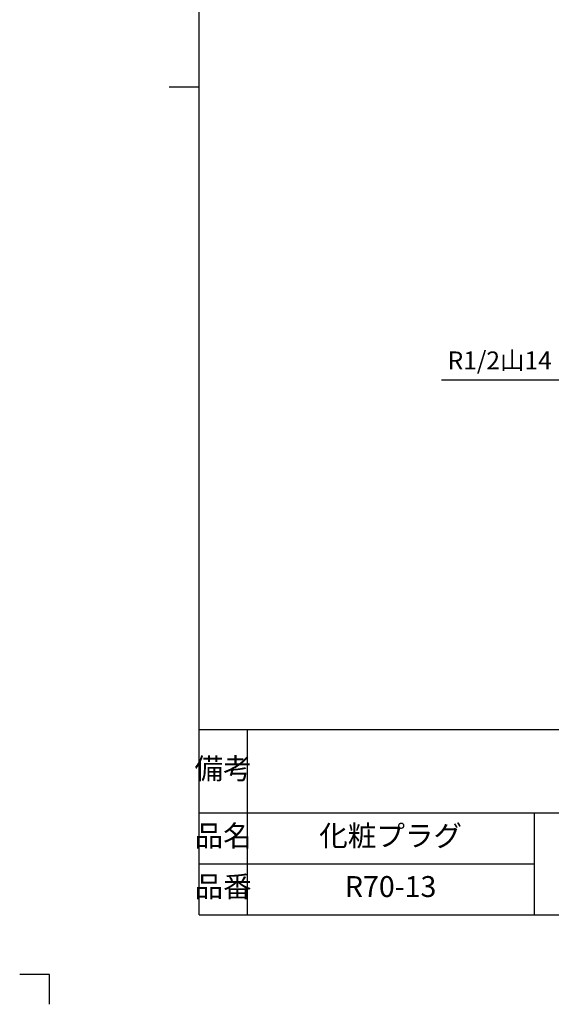
# Model space of a CAD drawing. Units: inches. Extents: x -5 to 215, y -5 to 302.
# Drawn here: x -5 to 84, y -5 to 160 of the extents above; entities that cross this region are included whole.
import ezdxf

# ---------------------------------------------------------------- set-up
doc = ezdxf.new("R2010")
doc.units = ezdxf.units.IN
doc.linetypes.add('PHANTOM', pattern=[13, 10, -1, 0, -1, 0, -1])
doc.layers.add('1', color=7, linetype='Continuous')
doc.styles.add('CONVERTER_11', font='txt.shx', dxfattribs={"width": 0.9})
doc.dimstyles.get("Standard").update_dxf_attribs({"dimtxt": 0.18, "dimasz": 0.18, "dimexe": 0.18, "dimexo": 0.0625, "dimgap": 0.09, "dimtad": 0, "dimtih": 1, "dimtoh": 1, "dimdec": 4, "dimzin": 0, "dimdsep": 46, "dimtxsty": 'Standard', "dimcen": 0.09, "dimadec": 0, "dimazin": 0, "dimtfac": 1, "dimtdec": 4, "dimtofl": 0, "dimtmove": 0, "dimatfit": 3, "dimfxl": 1, "dimtolj": 1, "dimtzin": 0, "dimarcsym": 0})

# ---------------------------------------------------------------- blocks, each defined once
blk = doc.blocks.new('開示A4')
at = {"layer": '1', "color": 7, "linetype": 'Continuous'}
for p, q in [((25, 148.5), (25, 287)), ((25, 10), (25, 148.5)), ((25, 41), (200, 41)), ((200, 27), (25, 27)), ((25, 10), (105, 10))]:
    blk.add_line(p, q, dxfattribs=at)
at = {"layer": '1', "color": 2, "linetype": 'Continuous'}
for p, q in [((25, 148.5), (20, 148.5)), ((33, 41), (33, 27)), ((33, 27), (33, 10)), ((81, 27), (81, 10)), ((25, 18.5), (81, 18.5))]:
    blk.add_line(p, q, dxfattribs=at)
at = {"layer": '1', "color": 4, "linetype": 'PHANTOM'}
for p, q in [((0, 0), (-5, 0)), ((0, -5), (0, 0))]:
    blk.add_line(p, q, dxfattribs=at)
at = {"layer": '1', "color": 2, "char_height": 3.5, "attachment_point": 5, "style": 'CONVERTER_11'}
for s, insert in [('備考', (29, 34)), ('品名', (29, 22.75)), ('品番', (29, 14.25))]:
    blk.add_mtext(s, dxfattribs=dict(at, insert=insert))
blk = doc.blocks.new('開示A4枠')
at = {"layer": '1'}
blk.add_blockref('開示A4', (0, 0), dxfattribs=at)
blk = doc.blocks.new('PLIST', base_point=(318.75, -41.32))
at = {"color": 7, "char_height": 3.5, "attachment_point": 5, "style": 'CONVERTER_11'}
for s, insert in [('化粧プラグ', (57, 22.75)), ('R70-13', (57, 14.25))]:
    blk.add_mtext(s, dxfattribs=dict(at, insert=insert))

msp = doc.modelspace()

# ---------------------------------------------------------------- block references
for name, p in [('開示A4枠', (0, 0)), ('PLIST', (318.749, -41.319))]:
    msp.add_blockref(name, p)

# ---------------------------------------------------------------- texts
at = {"layer": '1', "color": 7, "insert": (75.226, 102.364), "char_height": 3, "attachment_point": 5, "style": 'CONVERTER_11'}
msp.add_mtext('R1/2山14', dxfattribs=at)

# ---------------------------------------------------------------- leaders
at = {"layer": '1', "color": 2, "linetype": 'Continuous', "has_arrowhead": 0}
msp.add_leader([(98.828, 114.545), (85.529, 99.473), (65.512, 99.473)], dimstyle='Standard', dxfattribs=at)

doc.saveas('drawing.dxf')
